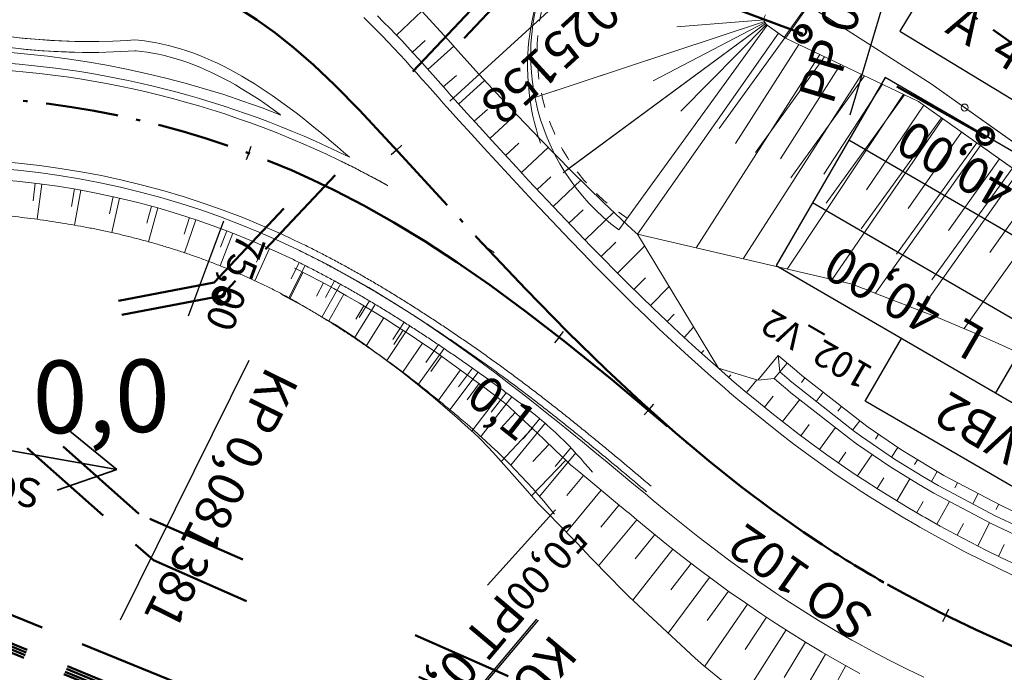
# Model space of a CAD drawing. Extents: x -502955 to -499545, y -1267587 to -1262571.
# Drawn here: x -501283 to -501215, y -1265778 to -1265733 of the extents above; entities that cross this region are included whole.
import ezdxf

# ---------------------------------------------------------------- set-up
doc = ezdxf.new("R2010")
doc.units = 0
doc.header["$MEASUREMENT"] = 0
for name, pattern in [('LINE_LT_0', [7.9, 5, -1.3, 0.3, -1.3]), ('LINE_LT_2', [40, 7, -13, 7, -3, 7, -3]), ('LINE_LT_3', [2, 1, -1])]:
    doc.linetypes.add(name, pattern=pattern)
for name, color, linetype in [('102_HL_BODY', 7, 'Continuous'), ('102_OK_hrany', 7, 'Continuous'), ('102_V2', 7, 'Continuous'), ('102_V2_hektometry', 7, 'Continuous'), ('102_V2_hrany', 7, 'Continuous'), ('102_V2BY', 7, 'Continuous'), ('104', 7, 'Continuous'), ('104_hrany', 7, 'Continuous'), ('204_pudorys', 7, 'Continuous'), ('508-02_DRS_trasa', 7, 'Continuous'), ('512_DZSPD_trasa', 7, 'Continuous'), ('551_DRS_K1_trasa', 7, 'Continuous'), ('552_DSP_trasa', 7, 'Continuous'), ('603-01_DRS_trasa', 7, 'Continuous'), ('D-OK_KORUNA', 7, 'Continuous'), ('D-OK_ZPEVKRAJ', 7, 'Continuous'), ('HRANY_TERENU', 7, 'Continuous'), ('Most_204', 7, 'Continuous'), ('naložka', 7, 'Continuous'), ('NR-JLR_KLOPENI_NULA', 7, 'Continuous'), ('rozhranie_objektov', 7, 'Continuous'), ('VODNE_TOKY_PLOCHY', 7, 'Continuous')]:
    doc.layers.add(name, color=color, linetype=linetype)
doc.styles.add('26', font='txt', dxfattribs={"height": 1})
doc.styles.add('37', font='txt', dxfattribs={"height": 1})
doc.styles.add('38', font='txt', dxfattribs={"height": 1})
doc.styles.add('39', font='txt', dxfattribs={"height": 1})
doc.styles.add('52', font='txt', dxfattribs={"width": 0.8, "height": 1})
doc.styles.add('56', font='txt', dxfattribs={"height": 1})
doc.styles.add('6', font='txt', dxfattribs={"height": 1})

msp = doc.modelspace()

# ---------------------------------------------------------------- linework, layer by layer
at = {"layer": '102_HL_BODY', "color": 1, "lineweight": 25}
for p, q in [((-501225.331, -1265739.896), (-501219.622, -1265720.728)), ((-501252.968, -1265738.948), (-501238.203, -1265725.458)), ((-501195.156, -1265759.226), (-501225.428, -1265741.657)), ((-501266.85, -1265742.542), (-501266.675, -1265742.074)), ((-501256.652, -1265742.328), (-501257.022, -1265742.666)), ((-501256.652, -1265742.328), (-501256.283, -1265741.991)), ((-501266.85, -1265742.542), (-501267.024, -1265743.011)), ((-501197.666, -1265763.55), (-501227.938, -1265745.982)), ((-501268.595, -1265747.228), (-501271.038, -1265753.788)), ((-501245.434, -1265755.235), (-501245.743, -1265755.628)), ((-501245.434, -1265755.235), (-501245.125, -1265754.842)), ((-501212.802, -1265754.766), (-501215.312, -1265759.09)), ((-501266.845, -1265756.856), (-501275.714, -1265774.782)), ((-501239.216, -1265760.229), (-501238.881, -1265759.858)), ((-501239.216, -1265760.229), (-501239.551, -1265760.601)), ((-501245.67, -1265767.15), (-501250.359, -1265772.347)), ((-501218.744, -1265774.435), (-501218.522, -1265773.987)), ((-501246.979, -1265774.701), (-501259.882, -1265789.981)), ((-501246.884, -1265774.781), (-501259.788, -1265790.061)), ((-501218.744, -1265774.435), (-501218.967, -1265774.883))]:
    msp.add_line(p, q, dxfattribs=at)
for points in [[(-501214.14, -1265721.3), (-501221.913, -1265734.129), (-501191.979, -1265752.267), (-501184.206, -1265739.438), (-501214.14, -1265721.3)], [(-501200.176, -1265767.875), (-501192.647, -1265754.901), (-501222.918, -1265737.333), (-501230.447, -1265750.306), (-501200.176, -1265767.875)]]:
    msp.add_lwpolyline(points, close=True, dxfattribs=at)
msp.add_lwpolyline([(-501208.825, -1265762.855), (-501211.335, -1265767.179), (-501224.308, -1265759.65), (-501221.798, -1265755.326)], dxfattribs=at)
at = {"layer": '102_OK_hrany', "color": 1, "lineweight": 13}
for points in [[(-501288.844, -1265733.48), (-501288.237, -1265733.631), (-501287.252, -1265733.852), (-501286.262, -1265734.051), (-501285.268, -1265734.228), (-501284.271, -1265734.383), (-501283.27, -1265734.515), (-501282.267, -1265734.625), (-501281.261, -1265734.713), (-501280.253, -1265734.778), (-501279.245, -1265734.821), (-501278.235, -1265734.841), (-501277.226, -1265734.838), (-501277.201, -1265734.837)], [(-501288.985, -1265734.217), (-501288.409, -1265734.36), (-501287.408, -1265734.585), (-501286.402, -1265734.788), (-501285.392, -1265734.968), (-501284.377, -1265735.125), (-501283.36, -1265735.26), (-501282.34, -1265735.372), (-501281.318, -1265735.461), (-501280.293, -1265735.527), (-501279.268, -1265735.57), (-501278.242, -1265735.591), (-501277.216, -1265735.588), (-501276.19, -1265735.562), (-501275.165, -1265735.514), (-501274.703, -1265735.482)], [(-501277.201, -1265734.837), (-501276.217, -1265734.813), (-501275.208, -1265734.765), (-501274.763, -1265734.734)]]:
    msp.add_lwpolyline(points, dxfattribs=at)
at = {"layer": '102_V2', "color": 1, "linetype": 'LINE_LT_0', "lineweight": 50}
msp.add_lwpolyline([(-501267.512, -1265732.571), (-501266.28, -1265733.354), (-501265.023, -1265734.25), (-501263.726, -1265735.275), (-501262.368, -1265736.457), (-501260.9, -1265737.847), (-501259.206, -1265739.573), (-501256.546, -1265742.445), (-501251.13, -1265748.333), (-501247.732, -1265751.924), (-501244.84, -1265754.873), (-501242.21, -1265757.445), (-501239.742, -1265759.752), (-501237.385, -1265761.849), (-501235.105, -1265763.773), (-501232.884, -1265765.545), (-501230.706, -1265767.183), (-501228.561, -1265768.697), (-501227.283, -1265769.553, 0.016547), (-501222.765, -1265772.306), (-501221.418, -1265773.051), (-501219.09, -1265774.263), (-501216.636, -1265775.448), (-501214.042, -1265776.611)], format="xyb", dxfattribs=at)
at = {"layer": '102_V2_hrany', "color": 1, "lineweight": 13}
for p, q in [((-501256.645, -1265734.41), (-501254.906, -1265732.75)), ((-501255.552, -1265735.579), (-501254.67, -1265734.77)), ((-501254.48, -1265736.767), (-501252.688, -1265735.169)), ((-501253.422, -1265737.967), (-501252.516, -1265737.175)), ((-501252.363, -1265739.166), (-501250.573, -1265737.531)), ((-501251.283, -1265740.347), (-501250.381, -1265739.522)), ((-501250.202, -1265741.527), (-501248.382, -1265739.857)), ((-501249.119, -1265742.705), (-501248.2, -1265741.857)), ((-501248.033, -1265743.879), (-501246.174, -1265742.155)), ((-501246.943, -1265745.051), (-501246.001, -1265744.171)), ((-501245.848, -1265746.217), (-501243.935, -1265744.413)), ((-501244.747, -1265747.378), (-501243.775, -1265746.45)), ((-501243.639, -1265748.532), (-501241.656, -1265746.618)), ((-501242.523, -1265749.679), (-501241.513, -1265748.689)), ((-501241.399, -1265750.817), (-501239.529, -1265748.953)), ((-501263.111, -1265750.772), (-501264.018, -1265752.606)), ((-501240.264, -1265751.945), (-501239.476, -1265751.145)), ((-501261.688, -1265751.503), (-501262.179, -1265752.422)), ((-501239.119, -1265753.063), (-501237.843, -1265751.745)), ((-501260.285, -1265752.272), (-501261.323, -1265754.12)), ((-501258.901, -1265753.075), (-501259.459, -1265754.008)), ((-501257.535, -1265753.907), (-501258.73, -1265755.822)), ((-501237.963, -1265754.169), (-501237.48, -1265753.658)), ((-501236.794, -1265755.262), (-501236.145, -1265754.557)), ((-501256.187, -1265754.77), (-501256.833, -1265755.757)), ((-501254.855, -1265755.656), (-501256.229, -1265757.679)), ((-501253.54, -1265756.567), (-501254.274, -1265757.611)), ((-501235.613, -1265756.34), (-501235.449, -1265756.16)), ((-501231.706, -1265758.215), (-501230.308, -1265756.516)), ((-501230.308, -1265756.516), (-501230.198, -1265757.642, 142.468)), ((-501229.689, -1265757.034), (-501230.198, -1265757.642)), ((-501252.238, -1265757.497), (-501253.806, -1265759.656)), ((-501233.715, -1265758.014), (-501233.575, -1265757.853)), ((-501230.579, -1265758.106, 142.868), (-501230.198, -1265757.642, 143.039)), ((-501228.46, -1265758.058), (-501228.71, -1265758.371)), ((-501250.95, -1265758.446), (-501251.784, -1265759.564)), ((-501232.496, -1265759.051), (-501231.78, -1265758.193)), ((-501249.673, -1265759.41), (-501251.444, -1265761.728)), ((-501231.26, -1265760.067), (-501230.651, -1265759.315)), ((-501227.201, -1265759.045), (-501227.694, -1265759.675)), ((-501230.009, -1265761.065), (-501228.822, -1265759.553)), ((-501225.941, -1265760.032), (-501226.188, -1265760.347)), ((-501248.453, -1265760.443), (-501249.475, -1265761.55)), ((-501228.741, -1265762.04), (-501228.167, -1265761.278)), ((-501224.682, -1265761.019), (-501225.169, -1265761.653)), ((-501247.282, -1265761.534), (-501249.431, -1265763.822)), ((-501227.454, -1265762.991), (-501226.36, -1265761.482)), ((-501223.377, -1265761.944), (-501223.603, -1265762.274)), ((-501246.12, -1265762.633), (-501247.249, -1265763.819)), ((-501226.151, -1265763.919), (-501225.635, -1265763.179)), ((-501224.829, -1265764.821), (-501223.833, -1265763.328)), ((-501222.057, -1265762.848), (-501222.496, -1265763.516)), ((-501244.964, -1265763.739), (-501247.325, -1265766.201)), ((-501220.701, -1265763.696), (-501220.91, -1265764.037)), ((-501243.751, -1265764.781), (-501244.896, -1265766.171)), ((-501219.329, -1265764.521), (-501219.732, -1265765.212)), ((-501223.488, -1265765.693), (-501223.015, -1265764.95)), ((-501222.128, -1265766.536), (-501221.217, -1265765.022)), ((-501217.925, -1265765.287), (-501218.112, -1265765.64)), ((-501242.517, -1265765.8), (-501244.924, -1265768.709)), ((-501216.51, -1265766.034), (-501216.883, -1265766.741)), ((-501241.286, -1265766.821), (-501242.548, -1265768.342)), ((-501220.751, -1265767.351), (-501220.309, -1265766.589)), ((-501219.361, -1265768.144), (-501218.478, -1265766.577)), ((-501215.095, -1265766.781), (-501215.276, -1265767.138)), ((-501240.059, -1265767.848), (-501242.706, -1265771.012)), ((-501217.959, -1265768.913), (-501217.529, -1265768.109)), ((-501216.54, -1265769.653), (-501215.716, -1265768.036)), ((-501238.825, -1265768.867), (-501240.184, -1265770.538)), ((-501215.108, -1265770.367), (-501214.705, -1265769.543)), ((-501237.577, -1265769.869), (-501240.35, -1265773.383)), ((-501236.315, -1265770.852), (-501237.722, -1265772.684)), ((-501235.038, -1265771.815), (-501237.897, -1265775.662)), ((-501233.745, -1265772.758), (-501235.199, -1265774.788)), ((-501232.436, -1265773.677), (-501235.381, -1265777.955)), ((-501231.11, -1265774.574), (-501232.591, -1265776.803)), ((-501229.769, -1265775.446), (-501232.749, -1265780.117)), ((-501228.412, -1265776.294), (-501229.896, -1265778.723)), ((-501227.038, -1265777.114), (-501230.004, -1265782.176)), ((-501225.649, -1265777.908), (-501227.087, -1265780.55))]:
    msp.add_line(p, q, dxfattribs=at)
for points in [[(-501258.91, -1265733.194), (-501258.479, -1265733.614), (-501258.056, -1265734.035), (-501257.64, -1265734.458), (-501257.23, -1265734.883), (-501256.827, -1265735.307), (-501256.43, -1265735.733), (-501256.038, -1265736.158), (-501255.651, -1265736.583), (-501255.27, -1265737.007), (-501254.893, -1265737.43), (-501254.52, -1265737.852), (-501254.15, -1265738.272), (-501253.785, -1265738.69), (-501253.422, -1265739.106), (-501253.187, -1265739.376), (-501252.334, -1265740.309), (-501251.483, -1265741.24), (-501250.632, -1265742.168), (-501249.782, -1265743.093), (-501248.931, -1265744.015), (-501248.079, -1265744.933), (-501247.226, -1265745.847), (-501246.371, -1265746.756), (-501245.515, -1265747.66), (-501244.656, -1265748.559), (-501243.794, -1265749.452), (-501242.928, -1265750.338), (-501242.059, -1265751.218), (-501241.186, -1265752.09), (-501240.308, -1265752.954), (-501239.426, -1265753.811), (-501238.538, -1265754.658), (-501237.645, -1265755.497), (-501236.746, -1265756.326), (-501235.841, -1265757.145), (-501234.93, -1265757.953), (-501234.012, -1265758.75), (-501233.66, -1265759.051), (-501233.086, -1265759.535), (-501232.154, -1265760.309), (-501231.214, -1265761.069), (-501230.266, -1265761.817), (-501229.311, -1265762.551), (-501228.348, -1265763.27), (-501227.376, -1265763.974), (-501226.396, -1265764.663), (-501225.408, -1265765.336), (-501224.912, -1265765.666), (-501224.787, -1265765.748), (-501223.785, -1265766.394), (-501222.772, -1265767.025), (-501221.749, -1265767.639), (-501220.717, -1265768.237), (-501220.526, -1265768.345), (-501220.526, -1265768.345), (-501219.488, -1265768.934), (-501218.438, -1265769.508), (-501217.377, -1265770.068), (-501216.307, -1265770.613), (-501215.227, -1265771.145), (-501214.137, -1265771.663)], [(-501257.965, -1265733.068), (-501257.536, -1265733.495), (-501257.114, -1265733.923), (-501256.7, -1265734.352), (-501256.292, -1265734.781), (-501255.891, -1265735.21), (-501255.496, -1265735.639), (-501255.107, -1265736.067), (-501254.723, -1265736.494), (-501254.343, -1265736.919), (-501253.969, -1265737.343), (-501253.598, -1265737.765), (-501253.231, -1265738.184), (-501252.868, -1265738.6), (-501252.633, -1265738.87), (-501251.781, -1265739.803), (-501250.93, -1265740.733), (-501250.08, -1265741.661), (-501249.23, -1265742.585), (-501248.38, -1265743.506), (-501247.53, -1265744.422), (-501246.678, -1265745.334), (-501245.826, -1265746.242), (-501244.971, -1265747.143), (-501244.115, -1265748.039), (-501243.255, -1265748.929), (-501242.393, -1265749.813), (-501241.527, -1265750.689), (-501240.658, -1265751.557), (-501239.784, -1265752.418), (-501238.906, -1265753.27), (-501238.023, -1265754.114), (-501237.134, -1265754.948), (-501236.241, -1265755.772), (-501235.341, -1265756.586), (-501234.435, -1265757.389)], [(-501274.763, -1265734.734), (-501274.452, -1265734.757), (-501274.047, -1265734.8), (-501273.637, -1265734.858), (-501273.225, -1265734.928), (-501272.81, -1265735.013), (-501272.392, -1265735.11), (-501271.972, -1265735.221), (-501271.551, -1265735.344), (-501271.129, -1265735.481), (-501270.705, -1265735.63), (-501270.282, -1265735.791), (-501269.857, -1265735.964), (-501269.433, -1265736.149), (-501269.01, -1265736.345), (-501268.586, -1265736.552), (-501268.164, -1265736.77), (-501267.742, -1265736.998), (-501267.32, -1265737.236), (-501266.9, -1265737.484), (-501266.481, -1265737.741), (-501266.064, -1265738.008), (-501265.647, -1265738.282), (-501265.231, -1265738.565), (-501264.817, -1265738.856), (-501264.404, -1265739.155), (-501263.991, -1265739.46), (-501263.58, -1265739.773), (-501263.17, -1265740.091), (-501262.76, -1265740.416), (-501262.351, -1265740.746), (-501261.943, -1265741.082), (-501261.535, -1265741.422), (-501261.127, -1265741.767), (-501260.72, -1265742.116), (-501260.312, -1265742.468), (-501259.905, -1265742.823)], [(-501274.703, -1265735.482), (-501274.625, -1265735.487), (-501274.242, -1265735.525), (-501273.854, -1265735.576), (-501273.462, -1265735.64), (-501273.067, -1265735.717), (-501272.668, -1265735.807), (-501272.267, -1265735.91), (-501271.864, -1265736.026), (-501271.458, -1265736.155), (-501271.051, -1265736.295), (-501270.643, -1265736.448), (-501270.233, -1265736.613), (-501269.823, -1265736.789), (-501269.413, -1265736.977), (-501269.002, -1265737.176), (-501268.591, -1265737.386), (-501268.181, -1265737.606), (-501267.77, -1265737.836), (-501267.36, -1265738.077), (-501266.951, -1265738.326), (-501266.542, -1265738.585), (-501266.133, -1265738.853), (-501265.726, -1265739.129), (-501265.318, -1265739.414), (-501264.912, -1265739.706), (-501264.674, -1265739.882)], [(-501263.143, -1265749.362), (-501263.122, -1265749.372), (-501262.2, -1265749.828), (-501261.283, -1265750.302), (-501260.371, -1265750.793), (-501259.463, -1265751.299), (-501258.561, -1265751.822), (-501257.664, -1265752.359), (-501256.772, -1265752.91), (-501255.884, -1265753.475), (-501255.001, -1265754.053), (-501254.121, -1265754.643), (-501253.247, -1265755.245), (-501252.375, -1265755.858), (-501251.508, -1265756.482), (-501250.644, -1265757.115), (-501249.782, -1265757.758), (-501248.924, -1265758.41), (-501248.067, -1265759.07), (-501247.213, -1265759.737), (-501246.36, -1265760.412), (-501245.508, -1265761.093), (-501244.657, -1265761.78), (-501243.806, -1265762.473), (-501242.955, -1265763.17), (-501242.104, -1265763.871), (-501241.252, -1265764.576), (-501240.398, -1265765.284), (-501239.592, -1265765.953), (-501239.591, -1265765.954), (-501239.497, -1265766.032), (-501238.936, -1265766.506), (-501237.922, -1265767.347), (-501236.895, -1265768.178), (-501235.856, -1265768.998), (-501234.805, -1265769.805), (-501233.742, -1265770.599), (-501232.665, -1265771.379), (-501231.576, -1265772.146), (-501230.473, -1265772.897), (-501229.918, -1265773.266), (-501229.778, -1265773.357), (-501228.654, -1265774.082), (-501227.519, -1265774.788), (-501226.374, -1265775.477), (-501225.217, -1265776.147), (-501225.003, -1265776.268), (-501223.83, -1265776.906), (-501222.649, -1265777.525), (-501221.461, -1265778.125), (-501220.267, -1265778.708)], [(-501263.697, -1265750.483), (-501263.677, -1265750.492), (-501262.774, -1265750.939), (-501261.875, -1265751.403), (-501260.981, -1265751.883), (-501260.091, -1265752.38), (-501259.205, -1265752.893), (-501258.323, -1265753.421), (-501257.445, -1265753.963), (-501256.571, -1265754.519), (-501255.7, -1265755.089), (-501254.833, -1265755.671), (-501253.969, -1265756.265), (-501253.109, -1265756.87), (-501252.251, -1265757.487), (-501251.396, -1265758.114), (-501250.543, -1265758.75), (-501249.691, -1265759.396), (-501249.078, -1265759.868), (-501248.857, -1265760.07), (-501248.065, -1265760.803), (-501247.274, -1265761.542), (-501246.484, -1265762.287), (-501245.695, -1265763.039), (-501244.905, -1265763.796), (-501244.641, -1265764.05), (-501244.077, -1265764.512), (-501243.229, -1265765.211), (-501242.379, -1265765.914), (-501241.527, -1265766.621), (-501240.721, -1265767.29), (-501240.72, -1265767.291), (-501240.626, -1265767.369), (-501240.061, -1265767.846), (-501239.031, -1265768.701), (-501237.988, -1265769.545), (-501236.931, -1265770.378), (-501235.862, -1265771.2), (-501234.779, -1265772.008), (-501233.683, -1265772.804), (-501232.572, -1265773.585), (-501231.447, -1265774.351), (-501230.881, -1265774.727), (-501230.738, -1265774.821), (-501229.591, -1265775.56), (-501228.432, -1265776.281), (-501227.263, -1265776.984), (-501226.082, -1265777.668), (-501225.864, -1265777.792), (-501224.667, -1265778.443)], [(-501234.435, -1265757.389), (-501233.523, -1265758.181), (-501233.174, -1265758.48), (-501232.604, -1265758.961), (-501231.678, -1265759.729), (-501230.746, -1265760.484), (-501229.806, -1265761.225), (-501228.858, -1265761.953), (-501227.903, -1265762.666), (-501226.94, -1265763.364), (-501225.97, -1265764.047), (-501224.991, -1265764.713), (-501224.5, -1265765.04), (-501224.376, -1265765.121), (-501223.383, -1265765.761), (-501222.381, -1265766.385), (-501221.368, -1265766.993), (-501220.346, -1265767.585), (-501220.157, -1265767.692), (-501220.157, -1265767.692), (-501219.129, -1265768.275), (-501218.089, -1265768.844), (-501217.038, -1265769.399), (-501215.977, -1265769.94), (-501214.906, -1265770.467), (-501213.826, -1265770.981)]]:
    msp.add_lwpolyline(points, dxfattribs=at)
for points in [[(-501254.906, -1265732.75, 141.525), (-501253.104, -1265734.702, 141.52), (-501252.205, -1265735.712, 141.517), (-501250.956, -1265737.123, 141.513), (-501248.824, -1265739.394, 141.507), (-501246.689, -1265741.63, 141.501), (-501244.541, -1265743.819, 141.495), (-501242.367, -1265745.949, 141.49), (-501240.721, -1265747.499, 141.486), (-501240.72, -1265747.499, 141.486), (-501240.163, -1265748.011, 141.485), (-501240.018, -1265748.142, 141.484), (-501234.435, -1265757.389, 0)], [(-501264.593, -1265752.306, 141.406), (-501263.218, -1265753.023, 141.407), (-501260.887, -1265754.372, 141.407), (-501259.904, -1265755.015, 141.407), (-501259.385, -1265755.365, 141.407), (-501258.598, -1265755.914, 141.407), (-501256.345, -1265757.587, 141.405), (-501255.337, -1265758.385, 141.404), (-501254.113, -1265759.392, 141.403), (-501252.459, -1265760.817, 141.401), (-501252.459, -1265760.818, 141.401), (-501251.906, -1265761.31, 141.4), (-501251.312, -1265761.848, 141.399), (-501250.919, -1265762.207, 141.399), (-501250.283, -1265762.883, 141.399), (-501249.794, -1265763.415, 141.397), (-501247.774, -1265765.685, 141.391), (-501246.869, -1265766.726, 141.389), (-501245.932, -1265767.671, 141.386), (-501245.679, -1265767.93, 141.385), (-501244.214, -1265769.441, 141.382), (-501243.52, -1265770.167, 141.38), (-501243.252, -1265770.448, 141.379), (-501241.889, -1265771.857, 141.375), (-501241.168, -1265772.588, 141.374), (-501241.092, -1265772.664, 141.373), (-501240.622, -1265773.131, 141.373), (-501236.039, -1265777.389, 141.365), (-501235.462, -1265777.888, 141.364), (-501232.759, -1265780.109, 141.357)], [(-501230.308, -1265756.516, 142.817), (-501229.042, -1265757.576, 142.922), (-501228.974, -1265757.633, 142.928), (-501228.556, -1265757.983, 142.963), (-501224.587, -1265761.094, 143.287), (-501224.101, -1265761.448, 143.326), (-501221.851, -1265762.989, 143.499), (-501219.918, -1265764.178, 143.634), (-501218.874, -1265764.786, 143.706), (-501214.977, -1265766.843, 143.954), (-501213.32, -1265767.636, 144.056), (-501209.771, -1265769.199, 144.269), (-501207.506, -1265770.112, 144.403), (-501204.345, -1265771.293, 144.585), (-501201.475, -1265772.286, 144.748), (-501198.733, -1265773.177, 144.902), (-501195.275, -1265774.234, 145.093), (-501192.963, -1265774.908, 145.219), (-501188.957, -1265776.033, 145.435), (-501187.06, -1265776.552, 145.537), (-501182.749, -1265778.432, 146.113)], [(-501234.435, -1265757.389, 0), (-501231.706, -1265758.215, 0), (-501230.579, -1265758.106, 142.468), (-501229.922, -1265758.665, 142.522), (-501229.853, -1265758.723, 142.528), (-501229.428, -1265759.078, 142.563), (-501225.392, -1265762.24, 142.887), (-501224.897, -1265762.6, 142.926), (-501222.603, -1265764.17, 143.099), (-501220.632, -1265765.382, 143.234), (-501219.568, -1265766.001, 143.306), (-501215.599, -1265768.097, 143.554), (-501213.915, -1265768.904, 143.656), (-501210.313, -1265770.49, 143.869), (-501208.018, -1265771.415, 144.003), (-501204.82, -1265772.61, 144.185), (-501201.922, -1265773.613, 144.348), (-501199.157, -1265774.511, 144.502), (-501195.676, -1265775.575, 144.693), (-501193.352, -1265776.253, 144.819), (-501189.33, -1265777.382, 145.035), (-501187.429, -1265777.902, 145.137), (-501183.115, -1265779.783, 145.713)], [(-501230.198, -1265757.642, 142.468), (-501229.545, -1265758.198, 142.522), (-501229.477, -1265758.256, 142.528), (-501229.054, -1265758.609, 142.563), (-501225.047, -1265761.749, 142.887), (-501224.556, -1265762.107, 142.926), (-501222.281, -1265763.663, 143.099), (-501220.326, -1265764.866, 143.234), (-501219.271, -1265765.48, 143.306), (-501215.332, -1265767.56, 143.554), (-501213.66, -1265768.361, 143.656), (-501210.081, -1265769.936, 143.869), (-501207.798, -1265770.856, 144.003), (-501204.617, -1265772.045, 144.185), (-501201.73, -1265773.044, 144.348), (-501198.975, -1265773.939, 144.502), (-501195.504, -1265775, 144.693), (-501193.185, -1265775.677, 144.819), (-501189.17, -1265776.804, 145.035), (-501187.271, -1265777.323, 145.137), (-501182.958, -1265779.204, 145.713)]]:
    msp.add_polyline3d(points, dxfattribs=at)
at = {"layer": '102_V2BY', "color": 1, "linetype": 'LINE_LT_0', "lineweight": 50}
msp.add_lwpolyline([(-501336.777, -1265757.807), (-501336.145, -1265757.376), (-501330.616, -1265753.634), (-501327.161, -1265751.381), (-501324.234, -1265749.56), (-501321.587, -1265748.003), (-501319.12, -1265746.641), (-501316.778, -1265745.436), (-501314.53, -1265744.368), (-501312.355, -1265743.421), (-501310.24, -1265742.585), (-501310.153, -1265742.553, -0.206981), (-501260.995, -1265745.073), (-501260.912, -1265745.114), (-501258.894, -1265746.161), (-501256.827, -1265747.326), (-501254.7, -1265748.619), (-501252.494, -1265750.056), (-501250.179, -1265751.664), (-501247.705, -1265753.483), (-501244.98, -1265755.594), (-501241.773, -1265758.189), (-501236.656, -1265762.476), (-501236.561, -1265762.556)], format="xyb", dxfattribs=at)
at = {"layer": '104', "color": 253, "linetype": 'LINE_LT_0', "lineweight": 50}
msp.add_lwpolyline([(-500927.993, -1265938.19), (-501254.541, -1265706.307), (-501270.386, -1265695.024), (-501280.138, -1265687.993), (-501288.239, -1265682.061), (-501295.411, -1265676.715), (-501301.949, -1265671.745), (-501308.011, -1265667.041), (-501313.692, -1265662.533), (-501319.057, -1265658.177), (-501324.151, -1265653.939), (-501329.007, -1265649.797), (-501333.651, -1265645.732), (-501333.883, -1265645.527, -0.092939), (-501437.736, -1265511.515)], format="xyb", dxfattribs=at)
at = {"layer": '104_hrany', "color": 253, "lineweight": 18}
for p, q in [((-501230.281, -1265734.266), (-501240.018, -1265748.142)), ((-501228.888, -1265735.042), (-501233.244, -1265741.872)), ((-501227.444, -1265735.73), (-501235.959, -1265749.083)), ((-501226, -1265736.418), (-501230.159, -1265742.941)), ((-501224.555, -1265737.106), (-501232.726, -1265749.833)), ((-501223.111, -1265737.795), (-501227.158, -1265743.99)), ((-501221.666, -1265738.483), (-501229.68, -1265750.539)), ((-501220.26, -1265739.236), (-501224.202, -1265745.066)), ((-501218.955, -1265740.162), (-501226.587, -1265751.256)), ((-501217.651, -1265741.089), (-501221.344, -1265746.366)), ((-501216.346, -1265742.015), (-501223.588, -1265752.213)), ((-501215.042, -1265742.941), (-501218.546, -1265747.877)), ((-501213.737, -1265743.868), (-501220.514, -1265753.411)), ((-501212.433, -1265744.794), (-501215.704, -1265749.401)), ((-501211.128, -1265745.72), (-501217.468, -1265754.648))]:
    msp.add_line(p, q, dxfattribs=at)
for points in [[(-501139.129, -1265796.268), (-501149.039, -1265788.89), (-501149.039, -1265788.89), (-501149.434, -1265788.596), (-501175.78, -1265768.981), (-501219.746, -1265737.761), (-501228.211, -1265732.363), (-501229.478, -1265731.464)], [(-501146.817, -1265792.414), (-501149.907, -1265790.113), (-501149.908, -1265790.113), (-501150.303, -1265789.819), (-501176.649, -1265770.204), (-501220.614, -1265738.984), (-501220.614, -1265738.984), (-501229.803, -1265734.606), (-501231.07, -1265733.706)]]:
    msp.add_lwpolyline(points, dxfattribs=at)
msp.add_polyline3d([(-501240.018, -1265748.142, 0), (-501225.209, -1265751.576, 143.221), (-501224.441, -1265751.879, 143.288), (-501224.362, -1265751.911, 143.295), (-501223.872, -1265752.103, 143.338), (-501219.472, -1265753.817, 143.732), (-501218.963, -1265754.014, 143.778), (-501216.735, -1265754.959, 143.975), (-501214.927, -1265755.767, 144.123), (-501213.972, -1265756.197, 144.2)], dxfattribs=at)
at = {"layer": '204_pudorys', "color": 253, "lineweight": 18}
for p, q in [((-501228.293, -1265732.306), (-501229.892, -1265734.559)), ((-501228.211, -1265732.363), (-501229.811, -1265734.617)), ((-501231.252, -1265733.458), (-501247.1, -1265738.703)), ((-501231.18, -1265733.597), (-501244.884, -1265743.706)), ((-501231.224, -1265733.525), (-501238.943, -1265737.556)), ((-501231.276, -1265733.342), (-501237.304, -1265733.839)), ((-501231.07, -1265733.706), (-501241.297, -1265747.846)), ((-501231.122, -1265733.663), (-501237.017, -1265739.654)), ((-501231.07, -1265733.706), (-501229.811, -1265734.617))]:
    msp.add_line(p, q, dxfattribs=at)
at = {"layer": '204_pudorys', "color": 52, "lineweight": 13}
msp.add_line((-501229.855, -1265734.585), (-501231.07, -1265733.706), dxfattribs=at)
at = {"layer": '204_pudorys', "color": 253, "lineweight": 18}
for points in [[(-501245.515, -1265728.493, 0.37564), (-501241.297, -1265747.846)], [(-501231.185, -1265733.011, 0.411675), (-501231.07, -1265733.706)]]:
    msp.add_lwpolyline(points, format="xyb", dxfattribs=at)
at = {"layer": '204_pudorys', "color": 253, "linetype": 'LINE_LT_3', "lineweight": 13}
msp.add_lwpolyline([(-501245.095, -1265728.764, 0.400709), (-501240.733, -1265747.021)], format="xyb", dxfattribs=at)
at = {"layer": '204_pudorys', "color": 52, "lineweight": 13}
msp.add_lwpolyline([(-501231.185, -1265733.011, 0.411864), (-501231.07, -1265733.706)], format="xyb", dxfattribs=at)
at = {"layer": '508-02_DRS_trasa', "color": 212, "linetype": 'LINE_LT_2', "lineweight": 50}
msp.add_line((-501142.327, -1265832.189), (-501291.962, -1265770.839), dxfattribs=at)
at = {"layer": '512_DZSPD_trasa', "color": 24, "linetype": 'LINE_LT_2', "lineweight": 50}
for p, q in [((-501269.233, -1265751.465), (-501244.407, -1265725.114)), ((-501247.18, -1265729.515), (-501268.727, -1265752.386)), ((-501228.604, -1265734.319), (-501239.23, -1265730.317)), ((-501208.572, -1265730.889), (-501216.014, -1265741.369)), ((-501216.014, -1265741.369), (-501228.604, -1265734.319)), ((-501295.476, -1265756.479), (-501269.233, -1265751.465)), ((-501268.727, -1265752.386), (-501295.45, -1265757.493))]:
    msp.add_line(p, q, dxfattribs=at)
for centre, radius in [((-501228.604, -1265734.319), 0.6), ((-501228.604, -1265734.319), 0.5), ((-501228.676, -1265734.132), 0.3), ((-501216.014, -1265741.369), 0.6), ((-501216.014, -1265741.369), 0.5), ((-501216.086, -1265741.182), 0.3), ((-501268.727, -1265752.386), 0.6), ((-501268.727, -1265752.386), 0.5), ((-501268.799, -1265752.199), 0.3)]:
    msp.add_circle(centre, radius, dxfattribs=at)
at = {"layer": '551_DRS_K1_trasa', "color": 80, "linetype": 'LINE_LT_2', "lineweight": 50}
for p, q in [((-501334.503, -1265716.453), (-501273.415, -1265770.639)), ((-501273.415, -1265770.639), (-501140.346, -1265829.052))]:
    msp.add_line(p, q, dxfattribs=at)
at = {"layer": '552_DSP_trasa', "color": 80, "linetype": 'LINE_LT_2', "lineweight": 50}
for p, q in [((-501274.424, -1265767.436), (-501399.302, -1265656.668)), ((-501139.074, -1265826.883), (-501274.424, -1265767.436))]:
    msp.add_line(p, q, dxfattribs=at)
at = {"layer": '603-01_DRS_trasa', "color": 212, "linetype": 'LINE_LT_2', "lineweight": 50}
for p, q in [((-501143.493, -1265834.088), (-501301.098, -1265769.472)), ((-501143.417, -1265833.903), (-501301.022, -1265769.287)), ((-501143.341, -1265833.718), (-501300.946, -1265769.102)), ((-501143.592, -1265834.264), (-501301.098, -1265769.687))]:
    msp.add_line(p, q, dxfattribs=at)
at = {"layer": 'D-OK_KORUNA', "color": 253, "lineweight": 18}
msp.add_lwpolyline([(-501286.085, -1265734.846, 0.048681), (-501277.199, -1265735.587)], format="xyb", dxfattribs=at)
at = {"layer": 'D-OK_ZPEVKRAJ', "color": 253, "lineweight": 18}
msp.add_lwpolyline([(-501285.943, -1265734.11, 0.048638), (-501277.21, -1265734.837)], format="xyb", dxfattribs=at)
at = {"layer": 'HRANY_TERENU', "color": 142, "lineweight": 13}
for points, knots in [([(-500918.649, -1265879.653), (-500921.236, -1265880.673), (-500924.145, -1265881.82), (-500931.136, -1265877.919), (-500940.091, -1265869.568), (-500958.392, -1265858.112), (-500973.957, -1265843.514), (-500994.259, -1265828.362), (-501011.864, -1265815.73), (-501042.023, -1265790.57), (-501073.632, -1265768.048), (-501104.029, -1265740.42), (-501126.049, -1265725.68), (-501146.4, -1265707.374), (-501167.893, -1265692.631), (-501187.787, -1265676.49), (-501204.711, -1265660.135), (-501223.047, -1265642.021), (-501240.484, -1265624.649), (-501256.37, -1265607.415), (-501270.28, -1265590.549), (-501283.433, -1265571.053), (-501299.599, -1265548.806), (-501314.617, -1265524.037), (-501327.121, -1265498.79), (-501337.967, -1265477.221), (-501345.773, -1265455.867), (-501352.79, -1265438.558), (-501357.808, -1265429.069), (-501359.294, -1265426.261)], [0, 0, 0, 0, 7.498868, 8.433733, 23.737969, 44.083326, 72.939621, 87.50932, 120.06454, 137.910126, 205.300137, 236.331043, 260.902372, 284.602278, 318.285078, 338.978939, 361.379871, 388.847481, 416.319756, 435.201408, 459.156716, 481.809072, 505.715656, 541.656389, 568.506957, 590.250042, 614.001412, 636.667297, 646.193906, 646.193906, 646.193906, 646.193906]), ([(-501291.162, -1265621.236), (-501290.302, -1265620.749), (-501284.319, -1265617.362), (-501275.702, -1265608.192), (-501266.568, -1265616.924), (-501257.372, -1265628.737), (-501240.934, -1265642.657), (-501222.499, -1265662.857), (-501203.335, -1265679.829), (-501181.882, -1265697.004), (-501162.592, -1265712.052), (-501140.253, -1265729.971), (-501118.497, -1265745.652), (-501097.101, -1265763.231), (-501075.984, -1265778.984), (-501055.713, -1265795.735), (-501035.922, -1265810.338), (-501020.258, -1265823.55), (-501003.224, -1265836.571), (-500981.746, -1265851.813), (-500963.47, -1265871.074), (-500944.447, -1265878.229), (-500939.437, -1265886.609), (-500939.688, -1265889.59), (-500939.903, -1265892.137)], [0, 0, 0, 0, 3.029376, 21.085766, 25.242879, 38.351368, 67.22479, 88.729676, 120.566643, 143.796273, 171.203982, 193.954439, 229.702815, 251.614047, 277.004244, 308.721851, 330.475132, 350.764208, 370.161548, 394.830161, 429.486683, 449.934868, 451.176027, 458.469173, 458.469173, 458.469173, 458.469173])]:
    msp.add_open_spline(points, degree=3, knots=knots, dxfattribs=at)
at = {"layer": 'Most_204', "color": 253, "lineweight": 18}
for p, q in [((-501228.293, -1265732.306), (-501229.892, -1265734.559)), ((-501228.211, -1265732.363), (-501229.811, -1265734.617)), ((-501219.746, -1265737.761), (-501228.211, -1265732.363)), ((-501231.252, -1265733.458), (-501247.441, -1265738.816)), ((-501231.18, -1265733.597), (-501245.143, -1265743.898)), ((-501231.224, -1265733.525), (-501238.943, -1265737.556)), ((-501231.276, -1265733.342), (-501237.304, -1265733.839)), ((-501231.122, -1265733.663), (-501237.017, -1265739.654)), ((-501231.07, -1265733.706), (-501229.811, -1265734.617)), ((-501229.855, -1265734.585), (-501234.381, -1265740.843)), ((-501229.811, -1265734.617), (-501220.614, -1265738.984)), ((-501227.105, -1265735.902), (-501231.869, -1265742.489)), ((-501224.349, -1265737.21), (-501229.438, -1265744.247)), ((-501207.986, -1265746.112), (-501219.746, -1265737.761)), ((-501221.593, -1265738.519), (-501227.007, -1265746.005)), ((-501208.855, -1265747.335), (-501220.614, -1265738.984)), ((-501219.037, -1265740.104), (-501224.576, -1265747.763)), ((-501216.591, -1265741.841), (-501222.146, -1265749.521)), ((-501214.145, -1265743.578), (-501219.715, -1265751.279))]:
    msp.add_line(p, q, dxfattribs=at)
for points in [[(-501244.727, -1265727.29, 0.238247), (-501246.711, -1265741.848)], [(-501231.185, -1265733.011, 0.411675), (-501231.07, -1265733.706)]]:
    msp.add_lwpolyline(points, format="xyb", dxfattribs=at)
at = {"layer": 'naložka', "color": 253, "lineweight": 18}
for p, q in [((-501281.583, -1265744.618), (-501281.733, -1265745.836)), ((-501281.131, -1265744.675), (-501281.451, -1265747.111)), ((-501278.881, -1265745.017), (-501279.09, -1265746.228)), ((-501278.433, -1265745.097), (-501278.87, -1265747.513)), ((-501276.202, -1265745.547), (-501276.468, -1265746.738)), ((-501275.758, -1265745.648), (-501276.307, -1265748.022)), ((-501273.551, -1265746.206), (-501273.872, -1265747.373)), ((-501273.112, -1265746.328), (-501273.771, -1265748.656)), ((-501270.935, -1265746.992), (-501271.31, -1265748.137)), ((-501270.503, -1265747.135), (-501271.271, -1265749.42)), ((-501267.936, -1265748.068), (-501268.817, -1265750.32)), ((-501268.361, -1265747.904), (-501268.791, -1265749.032)), ((-501265.417, -1265749.123), (-501266.416, -1265751.353)), ((-501265.834, -1265748.939), (-501266.323, -1265750.056)), ((-501262.952, -1265750.299), (-501264.08, -1265752.524)), ((-501263.359, -1265750.095), (-501263.911, -1265751.207)), ((-501260.522, -1265751.589), (-501261.802, -1265753.854)), ((-501260.925, -1265751.366), (-501261.552, -1265752.495)), ((-501258.117, -1265752.98), (-501259.552, -1265755.297)), ((-501258.516, -1265752.741), (-501259.22, -1265753.895)), ((-501255.734, -1265754.462), (-501257.328, -1265756.844)), ((-501256.13, -1265754.209), (-501256.914, -1265755.394)), ((-501253.368, -1265756.025), (-501255.131, -1265758.494)), ((-501253.761, -1265755.759), (-501254.627, -1265756.984)), ((-501251.406, -1265757.38), (-501252.367, -1265758.665)), ((-501251.015, -1265757.657), (-501252.967, -1265760.247)), ((-501248.684, -1265759.365), (-501250.818, -1265762.079)), ((-501249.071, -1265759.076), (-501250.123, -1265760.423)), ((-501246.373, -1265761.146), (-501248.76, -1265764.084)), ((-501246.757, -1265760.845), (-501247.9, -1265762.258)), ((-501236.656, -1265762.476), (-501236.561, -1265762.556)), ((-501244.283, -1265763.235), (-501246.776, -1265766.233)), ((-501244.623, -1265762.875), (-501245.699, -1265764.174))]:
    msp.add_line(p, q, dxfattribs=at)
for points in [[(-501264.623, -1265739.915, 0.17169), (-501308.126, -1265738.419)], [(-501259.905, -1265742.823, 0.213876), (-501312.634, -1265740.834)], [(-501257.238, -1265744.792, 0.239508), (-501315.179, -1265742.476)], [(-501263.22, -1265748.771, 0.204527), (-501308.473, -1265746.516)], [(-501259.537, -1265743.566, 0.003991), (-501260.461, -1265743.107)], [(-501263.439, -1265749.22, 0.204527), (-501308.3, -1265746.985)], [(-501258.621, -1265744.04, 0.003881), (-501259.537, -1265743.566)], [(-501263.768, -1265749.894, 0.204527), (-501308.041, -1265747.688)], [(-501257.714, -1265744.526, 0.003746), (-501258.621, -1265744.04)], [(-501257.271, -1265744.77, 0.001773), (-501257.714, -1265744.526)], [(-501282.315, -1265747, 0.004032), (-501283.18, -1265746.9)], [(-501281.451, -1265747.111, 0.004033), (-501282.315, -1265747)], [(-501280.589, -1265747.234, 0.004032), (-501281.451, -1265747.111)], [(-501279.729, -1265747.368, 0.004032), (-501280.589, -1265747.234)], [(-501278.87, -1265747.513, 0.004033), (-501279.729, -1265747.368)], [(-501278.013, -1265747.669, 0.004032), (-501278.87, -1265747.513)], [(-501277.159, -1265747.839, 0.004033), (-501278.013, -1265747.669)], [(-501276.307, -1265748.022, 0.004032), (-501277.159, -1265747.839)], [(-501275.459, -1265748.219, 0.004032), (-501276.307, -1265748.022)], [(-501274.613, -1265748.431, 0.004032), (-501275.459, -1265748.219)], [(-501273.771, -1265748.656, 0.004033), (-501274.613, -1265748.431)], [(-501272.933, -1265748.895, 0.004032), (-501273.771, -1265748.656)], [(-501272.1, -1265749.15, 0.004032), (-501272.933, -1265748.895)], [(-501271.271, -1265749.42, 0.004032), (-501272.1, -1265749.15)], [(-501262.612, -1265749.631, 0.003989), (-501263.439, -1265749.22)], [(-501262.386, -1265749.185, 0.003989), (-501263.22, -1265748.771)], [(-501261.556, -1265749.611, 0.00388), (-501262.386, -1265749.185)], [(-501249.899, -1265749.412, 0.002536), (-501250.737, -1265748.832)], [(-501270.448, -1265749.705, 0.004032), (-501271.271, -1265749.42)], [(-501269.629, -1265750.005, 0.004032), (-501270.448, -1265749.705)], [(-501262.952, -1265750.299, 0.003989), (-501263.768, -1265749.894)], [(-501261.789, -1265750.054, 0.00388), (-501262.612, -1265749.631)], [(-501260.73, -1265750.05, 0.003746), (-501261.556, -1265749.611)], [(-501268.817, -1265750.32, 0.004032), (-501269.629, -1265750.005)], [(-501268.01, -1265750.65, 0.004033), (-501268.817, -1265750.32)], [(-501262.139, -1265750.717, 0.00388), (-501262.952, -1265750.299)], [(-501260.969, -1265750.489, 0.003746), (-501261.789, -1265750.054)], [(-501260.153, -1265750.936, 0.003612), (-501260.969, -1265750.489)], [(-501259.907, -1265750.5, 0.003612), (-501260.73, -1265750.05)], [(-501259.088, -1265750.962, 0.003477), (-501259.907, -1265750.5)], [(-501267.21, -1265750.994, 0.004032), (-501268.01, -1265750.65)], [(-501266.416, -1265751.353, 0.004032), (-501267.21, -1265750.994)], [(-501261.329, -1265751.147, 0.003746), (-501262.139, -1265750.717)], [(-501260.522, -1265751.589, 0.003612), (-501261.329, -1265751.147)], [(-501259.34, -1265751.394, 0.003477), (-501260.153, -1265750.936)], [(-501258.272, -1265751.434, 0.003343), (-501259.088, -1265750.962)], [(-501265.629, -1265751.726, 0.004033), (-501266.416, -1265751.353)], [(-501264.849, -1265752.114, 0.004033), (-501265.629, -1265751.726)], [(-501259.718, -1265752.041, 0.003478), (-501260.522, -1265751.589)], [(-501258.529, -1265751.863, 0.003343), (-501259.34, -1265751.394)], [(-501257.722, -1265752.342, 0.003209), (-501258.529, -1265751.863)], [(-501257.459, -1265751.917, 0.003208), (-501258.272, -1265751.434)], [(-501256.649, -1265752.41, 0.003074), (-501257.459, -1265751.917)], [(-501264.08, -1265752.524, 0.00399), (-501264.849, -1265752.114)], [(-501263.317, -1265752.954, 0.003883), (-501264.08, -1265752.524)], [(-501258.916, -1265752.505, 0.003343), (-501259.718, -1265752.041)], [(-501258.117, -1265752.98, 0.003209), (-501258.916, -1265752.505)], [(-501256.918, -1265752.832, 0.003074), (-501257.722, -1265752.342)], [(-501255.843, -1265752.912, 0.00294), (-501256.649, -1265752.41)], [(-501262.558, -1265753.398, 0.003749), (-501263.317, -1265752.954)], [(-501257.32, -1265753.464, 0.003074), (-501258.117, -1265752.98)], [(-501256.116, -1265753.331, 0.00294), (-501256.918, -1265752.832)], [(-501255.039, -1265753.423, 0.002806), (-501255.843, -1265752.912)], [(-501261.802, -1265753.854, 0.003614), (-501262.558, -1265753.398)], [(-501261.049, -1265754.323, 0.00348), (-501261.802, -1265753.854)], [(-501256.526, -1265753.959, 0.00294), (-501257.32, -1265753.464)], [(-501255.734, -1265754.462, 0.002805), (-501256.526, -1265753.959)], [(-501255.317, -1265753.839, 0.002805), (-501256.116, -1265753.331)], [(-501254.52, -1265754.356, 0.002671), (-501255.317, -1265753.839)], [(-501254.237, -1265753.943, 0.002671), (-501255.039, -1265753.423)], [(-501253.438, -1265754.471, 0.002536), (-501254.237, -1265753.943)], [(-501260.299, -1265754.804, 0.003345), (-501261.049, -1265754.323)], [(-501254.944, -1265754.975, 0.002671), (-501255.734, -1265754.462)], [(-501253.725, -1265754.881, 0.002536), (-501254.52, -1265754.356)], [(-501252.642, -1265755.007, 0.002402), (-501253.438, -1265754.471)], [(-501259.552, -1265755.297, 0.00321), (-501260.299, -1265754.804)], [(-501258.808, -1265755.802, 0.003076), (-501259.552, -1265755.297)], [(-501254.155, -1265755.496, 0.002536), (-501254.944, -1265754.975)], [(-501252.932, -1265755.414, 0.002402), (-501253.725, -1265754.881)], [(-501251.847, -1265755.551, 0.002268), (-501252.642, -1265755.007)], [(-501258.066, -1265756.318, 0.002941), (-501258.808, -1265755.802)], [(-501253.368, -1265756.025, 0.002402), (-501254.155, -1265755.496)], [(-501252.583, -1265756.561, 0.002268), (-501253.368, -1265756.025)], [(-501252.141, -1265755.955, 0.002268), (-501252.932, -1265755.414)], [(-501251.352, -1265756.503, 0.002133), (-501252.141, -1265755.955)], [(-501251.054, -1265756.101, 0.002133), (-501251.847, -1265755.551)], [(-501257.328, -1265756.844, 0.002807), (-501258.066, -1265756.318)], [(-501251.798, -1265757.105, 0.002133), (-501252.583, -1265756.561)], [(-501250.564, -1265757.058, 0.001998), (-501251.352, -1265756.503)], [(-501250.263, -1265756.658, 0.001999), (-501251.054, -1265756.101)], [(-501249.476, -1265757.225, 0.001863), (-501250.263, -1265756.658)], [(-501256.59, -1265757.38, 0.002672), (-501257.328, -1265756.844)], [(-501255.854, -1265757.924, 0.002537), (-501256.59, -1265757.38)], [(-501251.015, -1265757.657, 0.001999), (-501251.798, -1265757.105)], [(-501249.78, -1265757.622, 0.001864), (-501250.564, -1265757.058)], [(-501248.692, -1265757.8, 0.001729), (-501249.476, -1265757.225)], [(-501255.131, -1265758.494, 0.002405), (-501255.854, -1265757.924)], [(-501250.235, -1265758.218, 0.001864), (-501251.015, -1265757.657)], [(-501248.998, -1265758.195, 0.001729), (-501249.78, -1265757.622)], [(-501247.911, -1265758.383, 0.001594), (-501248.692, -1265757.8)], [(-501254.409, -1265759.071, 0.002269), (-501255.131, -1265758.494)], [(-501249.458, -1265758.787, 0.001729), (-501250.235, -1265758.218)], [(-501248.22, -1265758.776, 0.001594), (-501248.998, -1265758.195)], [(-501247.133, -1265758.974, 0.00146), (-501247.911, -1265758.383)], [(-501253.688, -1265759.655, 0.002135), (-501254.409, -1265759.071)], [(-501248.684, -1265759.365, 0.001594), (-501249.458, -1265758.787)], [(-501247.911, -1265759.952, 0.00146), (-501248.684, -1265759.365)], [(-501247.444, -1265759.365, 0.00146), (-501248.22, -1265758.776)], [(-501246.671, -1265759.961, 0.001325), (-501247.444, -1265759.365)], [(-501246.357, -1265759.572, 0.001324), (-501247.133, -1265758.974)], [(-501252.967, -1265760.247, 0.002), (-501253.688, -1265759.655)], [(-501243.129, -1265764.567, 0.060541), (-501247.911, -1265759.952)], [(-501245.9, -1265760.564, 0.00119), (-501246.671, -1265759.961)], [(-501245.585, -1265760.176, 0.00119), (-501246.357, -1265759.572)], [(-501252.249, -1265760.849, 0.001865), (-501252.967, -1265760.247)], [(-501245.131, -1265761.174, 0.001055), (-501245.9, -1265760.564)], [(-501244.814, -1265760.787, 0.001055), (-501245.585, -1265760.176)], [(-501244.045, -1265761.404, 0.00092), (-501244.814, -1265760.787)], [(-501245.741, -1265767.462, 0.046973), (-501252.249, -1265760.849)], [(-501244.364, -1265761.789, 0.00092), (-501245.131, -1265761.174)], [(-501243.278, -1265762.026, 0.000785), (-501244.045, -1265761.404)], [(-501243.598, -1265762.41, 0.000784), (-501244.364, -1265761.789)], [(-501242.512, -1265762.653, 0.000649), (-501243.278, -1265762.026)], [(-501242.833, -1265763.037, 0.000649), (-501243.598, -1265762.41)], [(-501241.748, -1265763.285, 0.000513), (-501242.512, -1265762.653)], [(-501242.069, -1265763.668, 0.000513), (-501242.833, -1265763.037)], [(-501240.984, -1265763.92, 0.000376), (-501241.748, -1265763.285)], [(-501241.306, -1265764.303, 0.000375), (-501242.069, -1265763.668)], [(-501240.22, -1265764.56, 0.000235), (-501240.984, -1265763.92)], [(-501240.542, -1265764.942, 0.000235), (-501241.306, -1265764.303)], [(-501239.456, -1265765.203, 0.00008), (-501240.22, -1265764.56)], [(-501239.779, -1265765.585, 0.00008), (-501240.542, -1265764.942)], [(-501239.071, -1265765.528, 0.000052), (-501239.456, -1265765.203)], [(-501239.394, -1265765.91, 0.000051), (-501239.779, -1265765.585)]]:
    msp.add_lwpolyline(points, format="xyb", dxfattribs=at)
at = {"layer": 'NR-JLR_KLOPENI_NULA', "color": 253, "lineweight": 18}
msp.add_circle((-501217.443, -1265739.397), 0.24, dxfattribs=at)
at = {"layer": 'rozhranie_objektov', "color": 24, "lineweight": 35}
for p, q in [((-501275.961, -1265764.37), (-501293.67, -1265761.248)), ((-501275.961, -1265764.37), (-501279.335, -1265761.623)), ((-501280.071, -1265765.797), (-501275.961, -1265764.37))]:
    msp.add_line(p, q, dxfattribs=at)
at = {"layer": 'VODNE_TOKY_PLOCHY', "color": 142, "lineweight": 13}
for points, knots in [([(-501365.003, -1265428.723), (-501363.618, -1265431.933), (-501359.155, -1265442.272), (-501351.751, -1265459.806), (-501342.142, -1265479.56), (-501332.327, -1265502.628), (-501317.043, -1265526.111), (-501303.313, -1265552.799), (-501286.243, -1265572.583), (-501272.687, -1265592.537), (-501258.442, -1265608.695), (-501241.94, -1265626.196), (-501226.138, -1265645.17), (-501205.991, -1265661.916), (-501188.977, -1265678.503), (-501168.451, -1265693.688), (-501148.789, -1265709.27), (-501129.731, -1265725.285), (-501090.558, -1265754.545), (-501041.577, -1265794.943), (-500982.382, -1265840.868), (-500947.944, -1265867.677), (-500930.444, -1265881.788), (-500927.249, -1265884.364), (-500927.019, -1265884.549)], [0, 0, 0, 0, 10.48676, 33.785842, 57.076666, 76.400423, 108.848336, 140.940642, 166.016956, 186.896556, 213.256522, 230.488023, 259.103591, 287.099161, 308.889457, 330.305007, 363.579097, 384.175437, 404.960333, 510.226957, 574.593542, 629.722826, 641.148078, 642.034556, 642.034556, 642.034556, 642.034556]), ([(-500939.08, -1265882.26), (-500944.805, -1265878.22), (-500961.598, -1265866.37), (-500982.786, -1265849.884), (-501003.002, -1265833.36), (-501018.638, -1265821.49), (-501036.295, -1265807.828), (-501055.933, -1265792.631), (-501076.527, -1265776.182), (-501096.259, -1265761.529), (-501117.579, -1265743.935), (-501138.959, -1265728.047), (-501161.082, -1265710.186), (-501180.726, -1265695.645), (-501201.543, -1265677.863), (-501220.556, -1265660.843), (-501239.668, -1265641.277), (-501254.796, -1265625.051), (-501264.249, -1265613.357), (-501267.608, -1265609.202)], [0, 0, 0, 0, 21.0199, 61.655305, 80.497706, 99.349364, 120.539267, 147.475473, 173.841853, 199.605227, 221.188452, 256.74808, 279.490684, 306.48322, 330.03202, 361.595868, 382.99315, 412.071605, 428.096791, 428.096791, 428.096791, 428.096791])]:
    msp.add_open_spline(points, degree=3, knots=knots, dxfattribs=at)

# ---------------------------------------------------------------- texts
at = {"layer": '102_HL_BODY', "color": 1, "attachment_point": 1, "line_spacing_factor": 0.959981}
for s, insert, char_height, rotation, style in [('PP 0,177216', (-501228.944, -1265738.573), 2.5, 73.41284, '37'), ('PP 0.025158', (-501235.111, -1265727.771), 2.5, 222.41763, '37'), ('R  80,00 m', (-501214.983, -1265727.752), 2.5, 328.78707, '37'), ('A  44,72', (-501217.574, -1265732.028), 2.5, 328.78707, '37'), ('L  40,00', (-501212.081, -1265748.299), 2.5, 149.87063, '37'), ('75,00', (-501265.632, -1265748.62), 2, 249.57412, '38'), ('L  40,00', (-501217.1, -1265756.948), 2.5, 149.87063, '37'), ('102_V2', (-501224.572, -1265758.93), 1.8, 149.87061, '39'), ('KP 0,081381', (-501263.339, -1265758.27), 2.5, 243.67747, '37'), ('0,1', (-501250.436, -1265757.662), 2.5, 321.81053, '37'), ('VB2', (-501214.498, -1265764.109), 2.5, 149.87063, '37'), ('50,00', (-501243.26, -1265769.279), 2, 227.94245, '38'), ('PT 0,111381', (-501247.589, -1265774.405), 2.5, 229.82007, '37'), ('KÚ 0,111505', (-501244.008, -1265777.234), 2.5, 229.82007, '37')]:
    msp.add_mtext(s, dxfattribs=dict(at, insert=insert, char_height=char_height, rotation=rotation, style=style))
at = {"layer": '102_V2_hektometry', "color": 253, "insert": (-501281.799, -1265756.887), "char_height": 5, "attachment_point": 1, "rotation": 0.7667, "line_spacing_factor": 0.959981, "style": '6'}
msp.add_mtext('0,0', dxfattribs=at)
at = {"layer": '102_V2_hektometry', "color": 1, "insert": (-501281.799, -1265756.887), "char_height": 5, "attachment_point": 1, "rotation": 0.7667, "line_spacing_factor": 0.959981, "style": '26'}
msp.add_mtext('0,0', dxfattribs=at)
at = {"layer": 'rozhranie_objektov', "color": 24, "insert": (-501281.412, -1265767.097), "char_height": 2, "attachment_point": 1, "rotation": 169.96736, "line_spacing_factor": 0.99598, "style": '56'}
msp.add_mtext('SO 102', dxfattribs=at)
at = {"layer": 'rozhranie_objektov', "color": 1, "insert": (-501224.988, -1265776.337), "char_height": 2.5, "attachment_point": 1, "rotation": 145.05706, "line_spacing_factor": 0.99598, "style": '52'}
msp.add_mtext('SO 102', dxfattribs=at)

doc.saveas('drawing.dxf')
